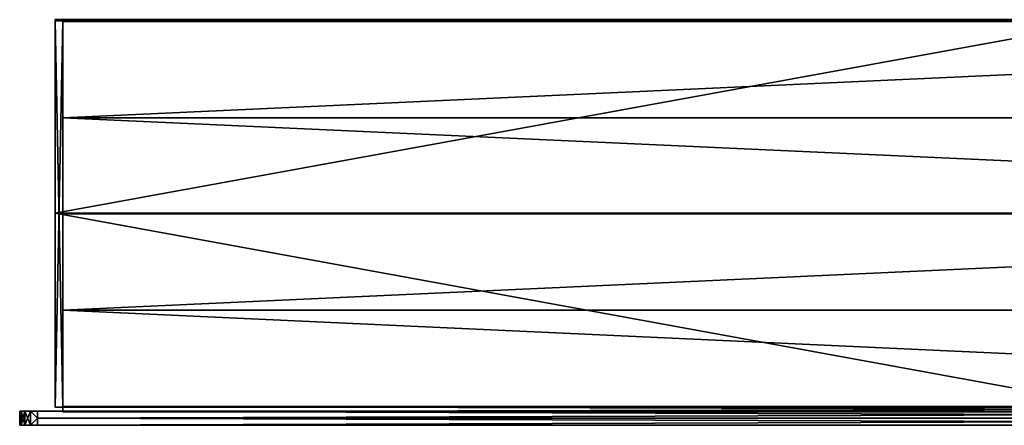
# Model space of a CAD drawing. Units: inches. Extents: x -12.4 to 12.4, y -10.9 to 10.9.
# Drawn here: x -12.4 to -1.5, y 6.4 to 10.9 of the extents above; entities that cross this region are included whole.
import ezdxf

# ---------------------------------------------------------------- set-up
doc = ezdxf.new("R2010")
doc.units = ezdxf.units.IN
doc.layers.get('0').update_dxf_attribs({"true_color": 0xc2ced6})

msp = doc.modelspace()

# ---------------------------------------------------------------- linework, layer by layer
for points in [[(-12.014, 10.93), (-12.014, 10.942), (-0.204, 10.942), (-12.014, 10.93)], [(-0.204, 10.942), (-11.928, 10.93), (-12.014, 10.93), (-0.204, 10.942)], [(-12.014, 8.794), (-12.014, 10.942), (-12.014, 10.93), (-12.014, 8.794)], [(-12.014, 8.794), (11.607, 8.794), (-0.204, 10.942), (-12.014, 8.794)], [(-12.014, 8.794), (-0.204, 10.942), (-12.014, 10.942), (-12.014, 8.794)], [(0.837, 10.93), (-11.928, 10.93), (-0.204, 10.942), (0.837, 10.93)], [(-12.015, 10.929), (-12.015, 6.638), (-12.015, 6.638), (-12.015, 10.929)], [(-12.015, 6.638), (-12.015, 10.929), (-12.015, 10.929), (-12.015, 6.638)], [(-12.015, 10.929), (-12.015, 6.638), (-11.929, 6.638), (-12.015, 10.929)], [(-11.929, 6.638), (-11.929, 10.929), (-12.015, 10.929), (-11.929, 6.638)], [(-11.929, 10.929), (-11.929, 6.638), (-12.015, 6.638), (-11.929, 10.929)], [(-12.015, 6.638), (-12.015, 10.929), (-11.929, 10.929), (-12.015, 6.638)], [(-11.929, 10.929), (-12.015, 10.929), (-12.015, 10.929), (-11.929, 10.929)], [(-12.015, 10.929), (-11.929, 10.929), (-11.929, 10.929), (-12.015, 10.929)], [(-12.014, 6.638), (-12.014, 8.794), (-12.014, 10.93), (-12.014, 6.638)], [(-12.014, 10.93), (-12.014, 6.638), (-12.014, 6.638), (-12.014, 10.93)], [(-12.014, 6.638), (-12.014, 10.93), (-11.928, 10.93), (-12.014, 6.638)], [(-11.928, 10.93), (-11.928, 6.638), (-12.014, 6.638), (-11.928, 10.93)], [(-11.929, 10.929), (-11.929, 6.638), (-11.929, 6.638), (-11.929, 10.929)], [(-11.929, 6.638), (-11.929, 10.929), (-11.929, 10.929), (-11.929, 6.638)], [(-11.928, 10.922), (1.607, 10.93), (1.921, 10.93), (-11.928, 10.922)], [(1.306, 10.93), (1.607, 10.93), (-11.928, 10.922), (1.306, 10.93)], [(1.042, 10.93), (1.306, 10.93), (-11.928, 10.922), (1.042, 10.93)], [(0.837, 10.93), (1.042, 10.93), (-11.928, 10.922), (0.837, 10.93)], [(-11.928, 10.922), (0.707, 10.93), (0.837, 10.93), (-11.928, 10.922)], [(-11.928, 10.922), (-11.928, 10.93), (0.662, 10.93), (-11.928, 10.922)], [(0.662, 10.93), (0.707, 10.93), (-11.928, 10.922), (0.662, 10.93)], [(0.662, 10.93), (-11.928, 10.93), (-11.928, 10.93), (0.662, 10.93)], [(-11.928, 10.93), (0.707, 10.93), (0.662, 10.93), (-11.928, 10.93)], [(0.707, 10.93), (-11.928, 10.93), (0.837, 10.93), (0.707, 10.93)], [(11.52, 10.922), (-11.928, 10.922), (1.921, 10.93), (11.52, 10.922)], [(-11.928, 8.784), (-11.928, 6.638), (-11.928, 10.93), (-11.928, 8.784)], [(-11.928, 10.93), (-11.928, 10.93), (-11.928, 8.784), (-11.928, 10.93)], [(-11.928, 9.853), (-11.928, 10.93), (-11.928, 10.922), (-11.928, 9.853)], [(-11.928, 8.784), (-11.928, 10.93), (-11.928, 9.853), (-11.928, 8.784)], [(-11.928, 9.853), (-11.928, 10.922), (11.52, 10.922), (-11.928, 9.853)], [(11.52, 10.922), (11.52, 9.853), (-11.928, 9.853), (11.52, 10.922)], [(11.52, 8.784), (-11.928, 8.784), (-11.928, 9.853), (11.52, 8.784)], [(-11.928, 9.853), (11.52, 9.853), (11.52, 8.784), (-11.928, 9.853)], [(-0.204, 6.638), (-12.014, 8.794), (-12.014, 6.638), (-0.204, 6.638)], [(-0.204, 6.638), (11.607, 8.794), (-12.014, 8.794), (-0.204, 6.638)], [(-11.928, 7.715), (-11.928, 8.784), (11.52, 8.784), (-11.928, 7.715)], [(11.52, 8.784), (11.52, 7.715), (-11.928, 7.715), (11.52, 8.784)], [(-11.928, 8.784), (-11.928, 7.715), (-11.928, 6.638), (-11.928, 8.784)], [(11.52, 6.638), (-11.928, 6.638), (-11.928, 7.715), (11.52, 6.638)], [(-11.928, 7.715), (11.52, 7.715), (11.52, 6.638), (-11.928, 7.715)], [(-11.928, 6.638), (-11.928, 7.715), (-11.928, 6.638), (-11.928, 6.638)], [(-12.408, 6.595), (-12.393, 6.595), (-12.408, 6.516), (-12.408, 6.595)], [(-12.393, 6.438), (-12.408, 6.516), (-12.393, 6.595), (-12.393, 6.438)], [(-12.408, 6.595), (-12.408, 6.595), (-12.408, 6.516), (-12.408, 6.595)], [(-12.408, 6.516), (-12.408, 6.516), (-12.408, 6.595), (-12.408, 6.516)], [(-12.408, 6.595), (-12.408, 6.516), (-12.393, 6.595), (-12.408, 6.595)], [(-12.393, 6.438), (-12.393, 6.595), (-12.408, 6.516), (-12.393, 6.438)], [(-12.212, 6.595), (-12.393, 6.595), (-12.408, 6.595), (-12.212, 6.595)], [(11.804, 6.595), (-12.212, 6.595), (-12.408, 6.595), (11.804, 6.595)], [(12.001, 6.595), (11.804, 6.595), (-12.408, 6.595), (12.001, 6.595)], [(12.001, 6.595), (12.001, 6.595), (-12.408, 6.595), (12.001, 6.595)], [(-12.408, 6.595), (-12.408, 6.595), (12.001, 6.595), (-12.408, 6.595)], [(-12.212, 6.595), (-12.408, 6.595), (-12.393, 6.595), (-12.212, 6.595)], [(12.001, 6.595), (-12.408, 6.595), (-12.212, 6.595), (12.001, 6.595)], [(-12.351, 6.438), (-12.393, 6.438), (-12.393, 6.595), (-12.351, 6.438)], [(-12.393, 6.595), (-12.351, 6.595), (-12.351, 6.438), (-12.393, 6.595)], [(-12.393, 6.438), (-12.351, 6.438), (-12.351, 6.595), (-12.393, 6.438)], [(-12.351, 6.595), (-12.393, 6.595), (-12.393, 6.438), (-12.351, 6.595)], [(-12.351, 6.595), (-12.393, 6.595), (-12.212, 6.595), (-12.351, 6.595)], [(-12.393, 6.595), (-12.351, 6.595), (-12.212, 6.595), (-12.393, 6.595)], [(-12.351, 6.595), (-12.287, 6.595), (-12.287, 6.438), (-12.351, 6.595)], [(-12.287, 6.438), (-12.351, 6.438), (-12.351, 6.595), (-12.287, 6.438)], [(-12.287, 6.595), (-12.351, 6.595), (-12.351, 6.438), (-12.287, 6.595)], [(-12.351, 6.438), (-12.287, 6.438), (-12.287, 6.595), (-12.351, 6.438)], [(-12.351, 6.595), (-12.212, 6.595), (-12.287, 6.595), (-12.351, 6.595)], [(-12.212, 6.595), (-12.351, 6.595), (-12.287, 6.595), (-12.212, 6.595)], [(-12.287, 6.595), (-12.212, 6.516), (-12.287, 6.438), (-12.287, 6.595)], [(-12.212, 6.516), (-12.287, 6.595), (-12.212, 6.595), (-12.212, 6.516)], [(-12.287, 6.595), (-12.287, 6.438), (-12.212, 6.516), (-12.287, 6.595)], [(-12.212, 6.516), (-12.212, 6.595), (-12.287, 6.595), (-12.212, 6.516)], [(11.804, 6.595), (11.804, 6.516), (-12.212, 6.516), (11.804, 6.595)], [(-12.212, 6.516), (-12.212, 6.595), (11.804, 6.595), (-12.212, 6.516)], [(-12.212, 6.595), (-12.212, 6.516), (11.804, 6.516), (-12.212, 6.595)], [(11.804, 6.516), (11.804, 6.595), (-12.212, 6.595), (11.804, 6.516)], [(11.804, 6.595), (12.001, 6.595), (-12.212, 6.595), (11.804, 6.595)], [(-11.929, 6.638), (-11.929, 6.638), (-12.015, 6.638), (-11.929, 6.638)], [(-12.015, 6.638), (-12.015, 6.638), (-11.929, 6.638), (-12.015, 6.638)], [(-12.014, 6.638), (-11.928, 6.638), (-0.204, 6.638), (-12.014, 6.638)], [(-0.204, 6.638), (-12.014, 6.638), (-12.014, 6.638), (-0.204, 6.638)], [(11.489, 6.645), (11.489, 6.588), (-11.93, 6.588), (11.489, 6.645)], [(-11.93, 6.588), (-11.93, 6.645), (11.489, 6.645), (-11.93, 6.588)], [(11.489, 6.645), (-11.93, 6.645), (-11.93, 6.645), (11.489, 6.645)], [(-11.93, 6.645), (11.489, 6.645), (11.489, 6.645), (-11.93, 6.645)], [(-11.93, 6.588), (-11.93, 6.588), (-11.93, 6.645), (-11.93, 6.588)], [(-11.93, 6.645), (-11.93, 6.645), (-11.93, 6.588), (-11.93, 6.645)], [(-11.93, 6.645), (-11.93, 6.588), (11.489, 6.588), (-11.93, 6.645)], [(11.489, 6.588), (11.489, 6.645), (-11.93, 6.645), (11.489, 6.588)], [(11.489, 6.588), (-11.93, 6.588), (-11.93, 6.588), (11.489, 6.588)], [(-11.93, 6.588), (11.489, 6.588), (11.489, 6.588), (-11.93, 6.588)], [(-11.928, 6.638), (11.52, 6.638), (11.52, 6.638), (-11.928, 6.638)], [(11.52, 6.638), (-11.928, 6.638), (-11.928, 6.638), (11.52, 6.638)], [(6.358, 6.638), (-11.928, 6.638), (11.52, 6.638), (6.358, 6.638)], [(-11.928, 6.638), (6.358, 6.638), (-0.204, 6.638), (-11.928, 6.638)], [(-12.408, 6.516), (-12.393, 6.438), (-12.408, 6.438), (-12.408, 6.516)], [(-12.408, 6.438), (-12.408, 6.438), (-12.408, 6.516), (-12.408, 6.438)], [(-12.408, 6.516), (-12.408, 6.516), (-12.408, 6.438), (-12.408, 6.516)], [(-12.408, 6.516), (-12.408, 6.438), (-12.393, 6.438), (-12.408, 6.516)], [(-12.212, 6.516), (-12.212, 6.438), (-12.287, 6.438), (-12.212, 6.516)], [(-12.212, 6.516), (-12.287, 6.438), (-12.212, 6.438), (-12.212, 6.516)], [(11.804, 6.516), (11.804, 6.438), (-12.212, 6.438), (11.804, 6.516)], [(-12.212, 6.438), (-12.212, 6.516), (11.804, 6.516), (-12.212, 6.438)], [(-12.212, 6.516), (-12.212, 6.438), (11.804, 6.438), (-12.212, 6.516)], [(11.804, 6.438), (11.804, 6.516), (-12.212, 6.516), (11.804, 6.438)], [(-12.212, 6.438), (-12.393, 6.438), (-12.408, 6.438), (-12.212, 6.438)], [(12.001, 6.438), (-12.212, 6.438), (-12.408, 6.438), (12.001, 6.438)], [(-12.408, 6.438), (-12.408, 6.438), (12.001, 6.438), (-12.408, 6.438)], [(12.001, 6.438), (12.001, 6.438), (-12.408, 6.438), (12.001, 6.438)], [(-12.212, 6.438), (-12.408, 6.438), (-12.393, 6.438), (-12.212, 6.438)], [(11.804, 6.438), (-12.408, 6.438), (-12.212, 6.438), (11.804, 6.438)], [(11.804, 6.438), (12.001, 6.438), (-12.408, 6.438), (11.804, 6.438)], [(-12.351, 6.438), (-12.393, 6.438), (-12.212, 6.438), (-12.351, 6.438)], [(-12.393, 6.438), (-12.351, 6.438), (-12.212, 6.438), (-12.393, 6.438)], [(-12.351, 6.438), (-12.212, 6.438), (-12.287, 6.438), (-12.351, 6.438)], [(-12.212, 6.438), (-12.351, 6.438), (-12.287, 6.438), (-12.212, 6.438)], [(12.001, 6.438), (11.804, 6.438), (-12.212, 6.438), (12.001, 6.438)]]:
    msp.add_lwpolyline(points)

doc.saveas('drawing.dxf')
